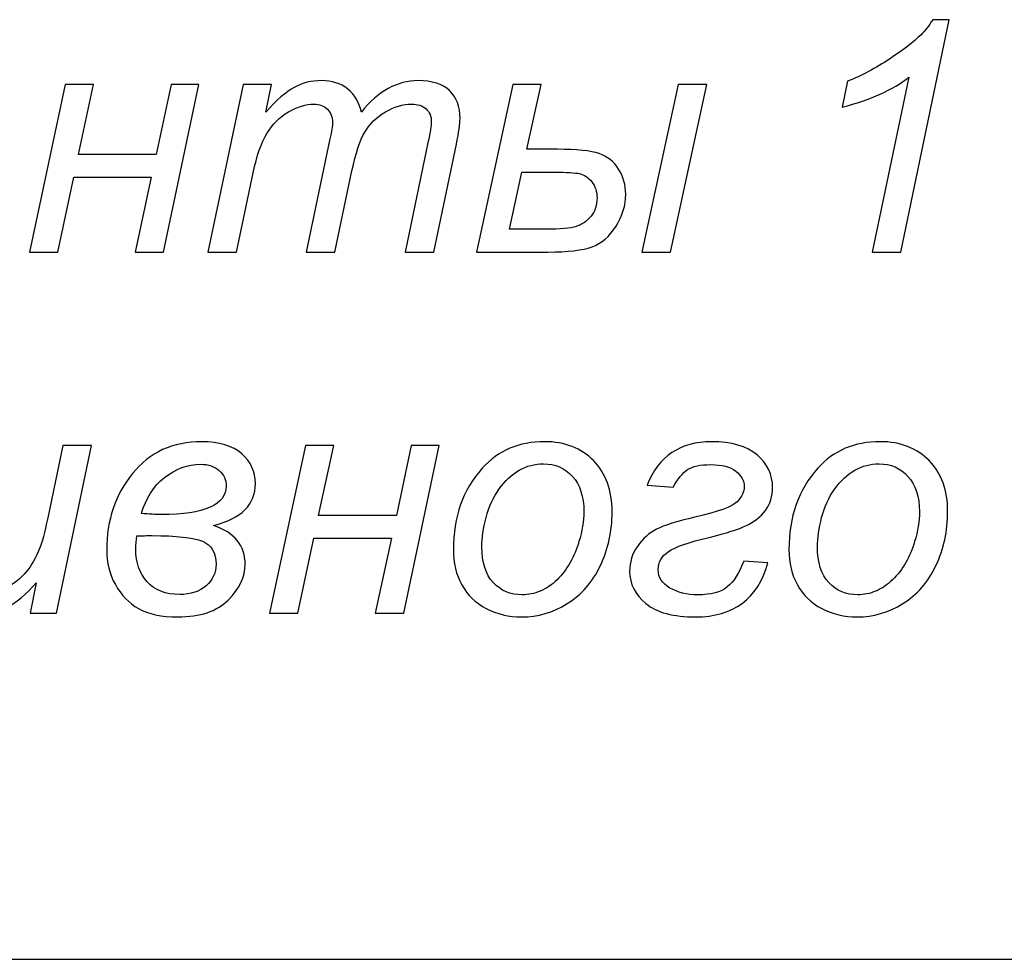
# Model space of a CAD drawing. Units: millimetres. Extents: x -399 to 404, y -289 to 277.
# Drawn here: x 318 to 330, y -270 to -259 of the extents above; entities that cross this region are included whole.
import ezdxf

# ---------------------------------------------------------------- set-up
doc = ezdxf.new("R2010")
doc.units = ezdxf.units.MM
doc.header["$MEASUREMENT"] = 0
doc.layers.add('3', color=7, linetype='Continuous')
doc.layers.add('ÐÙ¯Ú 1', color=7, linetype='Continuous')

msp = doc.modelspace()

# ---------------------------------------------------------------- linework, layer by layer
at = {"layer": '3'}
for points, knots in [([(328.5931, -262.0836), (328.5931, -262.0836), (329.0273, -260.0128), (329.0273, -260.0128), (329.0273, -260.0128), (328.8403, -260.1597), (328.5772, -260.2778), (328.2381, -260.3666), (328.2381, -260.3666), (328.2381, -260.3666), (328.3013, -260.0594), (328.3013, -260.0594), (328.3013, -260.0594), (328.4699, -259.9924), (328.6359, -259.9043), (328.8, -259.7957), (328.8, -259.7957), (328.9641, -259.6872), (329.0874, -259.5927), (329.1697, -259.5116), (329.1697, -259.5116), (329.2195, -259.4618), (329.2668, -259.4011), (329.3115, -259.3296), (329.3115, -259.3296), (329.3115, -259.3296), (329.5082, -259.3296), (329.5082, -259.3296), (329.5082, -259.3296), (329.5082, -259.3296), (328.9341, -262.0836), (328.9341, -262.0836), (328.9341, -262.0836), (328.9341, -262.0836), (328.5931, -262.0836), (328.5931, -262.0836)], [0, 0, 0, 0, 0.1111111, 0.1111111, 0.1111111, 0.1111111, 0.2222222, 0.2222222, 0.2222222, 0.2222222, 0.3333333, 0.3333333, 0.3333333, 0.3333333, 0.4444444, 0.4444444, 0.4444444, 0.4444444, 0.5555556, 0.5555556, 0.5555556, 0.5555556, 0.6666667, 0.6666667, 0.6666667, 0.6666667, 0.7777778, 0.7777778, 0.7777778, 0.7777778, 0.8888889, 0.8888889, 0.8888889, 0.8888889, 1, 1, 1, 1]), ([(319.0306, -260.0971), (319.0306, -260.0971), (319.3651, -260.0971), (319.3651, -260.0971), (319.3651, -260.0971), (319.3651, -260.0971), (319.1857, -260.9259), (319.1857, -260.9259), (319.1857, -260.9259), (319.1857, -260.9259), (320.1078, -260.9259), (320.1078, -260.9259), (320.1078, -260.9259), (320.1078, -260.9259), (320.284, -260.0971), (320.284, -260.0971), (320.284, -260.0971), (320.284, -260.0971), (320.6148, -260.0971), (320.6148, -260.0971), (320.6148, -260.0971), (320.6148, -260.0971), (320.1959, -262.0836), (320.1959, -262.0836), (320.1959, -262.0836), (320.1959, -262.0836), (319.8587, -262.0836), (319.8587, -262.0836), (319.8587, -262.0836), (319.8587, -262.0836), (320.0497, -261.1948), (320.0497, -261.1948), (320.0497, -261.1948), (320.0497, -261.1948), (319.1314, -261.1948), (319.1314, -261.1948), (319.1314, -261.1948), (319.1314, -261.1948), (318.9405, -262.0836), (318.9405, -262.0836), (318.9405, -262.0836), (318.9405, -262.0836), (318.6059, -262.0836), (318.6059, -262.0836), (318.6059, -262.0836), (318.6059, -262.0836), (319.0306, -260.0971), (319.0306, -260.0971)], [0, 0, 0, 0, 0.0833333, 0.0833333, 0.0833333, 0.0833333, 0.1666667, 0.1666667, 0.1666667, 0.1666667, 0.25, 0.25, 0.25, 0.25, 0.3333333, 0.3333333, 0.3333333, 0.3333333, 0.4166667, 0.4166667, 0.4166667, 0.4166667, 0.5, 0.5, 0.5, 0.5, 0.5833333, 0.5833333, 0.5833333, 0.5833333, 0.6666667, 0.6666667, 0.6666667, 0.6666667, 0.75, 0.75, 0.75, 0.75, 0.8333333, 0.8333333, 0.8333333, 0.8333333, 0.9166667, 0.9166667, 0.9166667, 0.9166667, 1, 1, 1, 1]), ([(320.7214, -262.0836), (320.7214, -262.0836), (321.137, -260.0971), (321.137, -260.0971), (321.137, -260.0971), (321.137, -260.0971), (321.4755, -260.0971), (321.4755, -260.0971), (321.4755, -260.0971), (321.4755, -260.0971), (321.4065, -260.4241), (321.4065, -260.4241), (321.4065, -260.4241), (321.5323, -260.2836), (321.6447, -260.1859), (321.7436, -260.1322), (321.7436, -260.1322), (321.8433, -260.0786), (321.9505, -260.0518), (322.0667, -260.0518), (322.0667, -260.0518), (322.19, -260.0518), (322.2934, -260.085), (322.3764, -260.1501), (322.3764, -260.1501), (322.4588, -260.2159), (322.5137, -260.3072), (322.5399, -260.4241), (322.5399, -260.4241), (322.6408, -260.2995), (322.7474, -260.2063), (322.8585, -260.1444), (322.8585, -260.1444), (322.9703, -260.0831), (323.0878, -260.0518), (323.2116, -260.0518), (323.2116, -260.0518), (323.377, -260.0518), (323.5015, -260.0914), (323.5845, -260.1699), (323.5845, -260.1699), (323.6675, -260.2485), (323.7091, -260.3589), (323.7091, -260.5007), (323.7091, -260.5007), (323.7091, -260.562), (323.695, -260.6629), (323.6663, -260.804), (323.6663, -260.804), (323.6663, -260.804), (323.3987, -262.0836), (323.3987, -262.0836), (323.3987, -262.0836), (323.3987, -262.0836), (323.0597, -262.0836), (323.0597, -262.0836), (323.0597, -262.0836), (323.0597, -262.0836), (323.333, -260.7701), (323.333, -260.7701), (323.333, -260.7701), (323.3566, -260.6629), (323.3687, -260.5862), (323.3687, -260.5403), (323.3687, -260.5403), (323.3687, -260.4751), (323.3483, -260.4241), (323.3068, -260.387), (323.3068, -260.387), (323.2659, -260.3493), (323.2078, -260.3308), (323.1331, -260.3308), (323.1331, -260.3308), (323.0316, -260.3308), (322.9288, -260.3615), (322.824, -260.4221), (322.824, -260.4221), (322.7193, -260.4834), (322.6382, -260.5639), (322.5801, -260.6629), (322.5801, -260.6629), (322.522, -260.7618), (322.4716, -260.9144), (322.4275, -261.1201), (322.4275, -261.1201), (322.4275, -261.1201), (322.2257, -262.0836), (322.2257, -262.0836), (322.2257, -262.0836), (322.2257, -262.0836), (321.8867, -262.0836), (321.8867, -262.0836), (321.8867, -262.0836), (321.8867, -262.0836), (322.1676, -260.742), (322.1676, -260.742), (322.1676, -260.742), (322.1874, -260.6514), (322.1976, -260.5862), (322.1976, -260.5479), (322.1976, -260.5479), (322.1976, -260.4828), (322.1772, -260.4304), (322.137, -260.3908), (322.137, -260.3908), (322.0961, -260.3506), (322.0438, -260.3308), (321.9786, -260.3308), (321.9786, -260.3308), (321.8828, -260.3308), (321.782, -260.3615), (321.6766, -260.4221), (321.6766, -260.4221), (321.5712, -260.4834), (321.4857, -260.5684), (321.4193, -260.6775), (321.4193, -260.6775), (321.3535, -260.7867), (321.2992, -260.9425), (321.2564, -261.1443), (321.2564, -261.1443), (321.2564, -261.1443), (321.0604, -262.0836), (321.0604, -262.0836), (321.0604, -262.0836), (321.0604, -262.0836), (320.7214, -262.0836), (320.7214, -262.0836)], [0, 0, 0, 0, 0.03125, 0.03125, 0.03125, 0.03125, 0.0625, 0.0625, 0.0625, 0.0625, 0.09375, 0.09375, 0.09375, 0.09375, 0.125, 0.125, 0.125, 0.125, 0.15625, 0.15625, 0.15625, 0.15625, 0.1875, 0.1875, 0.1875, 0.1875, 0.21875, 0.21875, 0.21875, 0.21875, 0.25, 0.25, 0.25, 0.25, 0.28125, 0.28125, 0.28125, 0.28125, 0.3125, 0.3125, 0.3125, 0.3125, 0.34375, 0.34375, 0.34375, 0.34375, 0.375, 0.375, 0.375, 0.375, 0.40625, 0.40625, 0.40625, 0.40625, 0.4375, 0.4375, 0.4375, 0.4375, 0.46875, 0.46875, 0.46875, 0.46875, 0.5, 0.5, 0.5, 0.5, 0.53125, 0.53125, 0.53125, 0.53125, 0.5625, 0.5625, 0.5625, 0.5625, 0.59375, 0.59375, 0.59375, 0.59375, 0.625, 0.625, 0.625, 0.625, 0.65625, 0.65625, 0.65625, 0.65625, 0.6875, 0.6875, 0.6875, 0.6875, 0.71875, 0.71875, 0.71875, 0.71875, 0.75, 0.75, 0.75, 0.75, 0.78125, 0.78125, 0.78125, 0.78125, 0.8125, 0.8125, 0.8125, 0.8125, 0.84375, 0.84375, 0.84375, 0.84375, 0.875, 0.875, 0.875, 0.875, 0.90625, 0.90625, 0.90625, 0.90625, 0.9375, 0.9375, 0.9375, 0.9375, 0.96875, 0.96875, 0.96875, 0.96875, 1, 1, 1, 1]), ([(324.3335, -260.0971), (324.3335, -260.0971), (324.6726, -260.0971), (324.6726, -260.0971), (324.6726, -260.0971), (324.6726, -260.0971), (324.5021, -260.8659), (324.5021, -260.8659), (324.5021, -260.8659), (324.5021, -260.8659), (324.8635, -260.8659), (324.8635, -260.8659), (324.8635, -260.8659), (325.094, -260.8659), (325.2588, -260.8825), (325.3571, -260.9164), (325.3571, -260.9164), (325.4554, -260.9502), (325.5327, -261.0115), (325.5889, -261.1003), (325.5889, -261.1003), (325.6451, -261.1897), (325.6732, -261.2893), (325.6732, -261.3991), (325.6732, -261.3991), (325.6732, -261.5313), (325.6349, -261.6577), (325.5583, -261.7784), (325.5583, -261.7784), (325.4816, -261.8997), (325.3871, -261.9808), (325.2747, -262.0217), (325.2747, -262.0217), (325.1624, -262.0632), (324.988, -262.0836), (324.7511, -262.0836), (324.7511, -262.0836), (324.7511, -262.0836), (323.9057, -262.0836), (323.9057, -262.0836), (323.9057, -262.0836), (323.9057, -262.0836), (324.3335, -260.0971), (324.3335, -260.0971)], [0, 0, 0, 0, 0.0909091, 0.0909091, 0.0909091, 0.0909091, 0.1818182, 0.1818182, 0.1818182, 0.1818182, 0.2727273, 0.2727273, 0.2727273, 0.2727273, 0.3636364, 0.3636364, 0.3636364, 0.3636364, 0.4545455, 0.4545455, 0.4545455, 0.4545455, 0.5454545, 0.5454545, 0.5454545, 0.5454545, 0.6363636, 0.6363636, 0.6363636, 0.6363636, 0.7272727, 0.7272727, 0.7272727, 0.7272727, 0.8181818, 0.8181818, 0.8181818, 0.8181818, 0.9090909, 0.9090909, 0.9090909, 0.9090909, 1, 1, 1, 1]), ([(326.2926, -260.0971), (326.2926, -260.0971), (326.6348, -260.0971), (326.6348, -260.0971), (326.6348, -260.0971), (326.6348, -260.0971), (326.2044, -262.0836), (326.2044, -262.0836), (326.2044, -262.0836), (326.2044, -262.0836), (325.8641, -262.0836), (325.8641, -262.0836), (325.8641, -262.0836), (325.8641, -262.0836), (326.2926, -260.0971), (326.2926, -260.0971)], [0, 0, 0, 0, 0.25, 0.25, 0.25, 0.25, 0.5, 0.5, 0.5, 0.5, 0.75, 0.75, 0.75, 0.75, 1, 1, 1, 1]), ([(324.2965, -261.8141), (324.2965, -261.8141), (324.7288, -261.8141), (324.7288, -261.8141), (324.7288, -261.8141), (324.898, -261.8141), (325.0174, -261.8033), (325.087, -261.7803), (325.087, -261.7803), (325.156, -261.7579), (325.2141, -261.7171), (325.262, -261.6577), (325.262, -261.6577), (325.3092, -261.599), (325.3329, -261.5268), (325.3329, -261.4419), (325.3329, -261.4419), (325.3329, -261.3672), (325.3118, -261.3033), (325.2703, -261.251), (325.2703, -261.251), (325.2281, -261.1986), (325.1802, -261.1667), (325.126, -261.1545), (325.126, -261.1545), (325.0717, -261.143), (324.9721, -261.1373), (324.8278, -261.1373), (324.8278, -261.1373), (324.8278, -261.1373), (324.4421, -261.1373), (324.4421, -261.1373), (324.4421, -261.1373), (324.4421, -261.1373), (324.2965, -261.8141), (324.2965, -261.8141)], [0, 0, 0, 0, 0.1111111, 0.1111111, 0.1111111, 0.1111111, 0.2222222, 0.2222222, 0.2222222, 0.2222222, 0.3333333, 0.3333333, 0.3333333, 0.3333333, 0.4444444, 0.4444444, 0.4444444, 0.4444444, 0.5555556, 0.5555556, 0.5555556, 0.5555556, 0.6666667, 0.6666667, 0.6666667, 0.6666667, 0.7777778, 0.7777778, 0.7777778, 0.7777778, 0.8888889, 0.8888889, 0.8888889, 0.8888889, 1, 1, 1, 1]), ([(320.7856, -265.3235), (320.912, -265.3669), (321.0059, -265.4276), (321.0685, -265.5042), (321.0685, -265.5042), (321.1304, -265.5809), (321.1617, -265.6741), (321.1617, -265.7839), (321.1617, -265.7839), (321.1617, -265.9359), (321.0946, -266.0783), (320.9599, -266.2105), (320.9599, -266.2105), (320.8252, -266.3426), (320.6266, -266.4084), (320.3648, -266.4084), (320.3648, -266.4084), (320.1681, -266.4084), (320.0123, -266.3758), (319.8974, -266.3094), (319.8974, -266.3094), (319.7825, -266.2437), (319.6911, -266.1492), (319.6235, -266.0259), (319.6235, -266.0259), (319.5551, -265.9033), (319.5213, -265.766), (319.5213, -265.6153), (319.5213, -265.6153), (319.5213, -265.2622), (319.6228, -264.9602), (319.8265, -264.7093), (319.8265, -264.7093), (320.0296, -264.4577), (320.3035, -264.3319), (320.6477, -264.3319), (320.6477, -264.3319), (320.8545, -264.3319), (321.0123, -264.3798), (321.1208, -264.4749), (321.1208, -264.4749), (321.2294, -264.5707), (321.2836, -264.6875), (321.2836, -264.8261), (321.2836, -264.8261), (321.2836, -264.9519), (321.2421, -265.0566), (321.1591, -265.1396), (321.1591, -265.1396), (321.0761, -265.222), (320.9516, -265.2839), (320.7856, -265.3235)], [0, 0, 0, 0, 0.0769231, 0.0769231, 0.0769231, 0.0769231, 0.1538462, 0.1538462, 0.1538462, 0.1538462, 0.2307692, 0.2307692, 0.2307692, 0.2307692, 0.3076923, 0.3076923, 0.3076923, 0.3076923, 0.3846154, 0.3846154, 0.3846154, 0.3846154, 0.4615385, 0.4615385, 0.4615385, 0.4615385, 0.5384615, 0.5384615, 0.5384615, 0.5384615, 0.6153846, 0.6153846, 0.6153846, 0.6153846, 0.6923077, 0.6923077, 0.6923077, 0.6923077, 0.7692308, 0.7692308, 0.7692308, 0.7692308, 0.8461538, 0.8461538, 0.8461538, 0.8461538, 0.9230769, 0.9230769, 0.9230769, 0.9230769, 1, 1, 1, 1]), ([(323.6296, -265.6096), (323.6296, -265.222), (323.7439, -264.9008), (323.9718, -264.6467), (323.9718, -264.6467), (324.1602, -264.4366), (324.4073, -264.3319), (324.7125, -264.3319), (324.7125, -264.3319), (324.952, -264.3319), (325.1455, -264.4072), (325.2917, -264.5567), (325.2917, -264.5567), (325.4379, -264.7061), (325.5113, -264.9085), (325.5113, -265.1626), (325.5113, -265.1626), (325.5113, -265.3912), (325.4654, -265.6032), (325.3728, -265.7999), (325.3728, -265.7999), (325.2808, -265.9959), (325.1493, -266.1466), (324.9794, -266.2513), (324.9794, -266.2513), (324.809, -266.356), (324.6295, -266.4084), (324.4412, -266.4084), (324.4412, -266.4084), (324.2866, -266.4084), (324.1462, -266.3758), (324.0197, -266.3094), (324.0197, -266.3094), (323.8933, -266.2437), (323.7962, -266.1498), (323.7298, -266.0291), (323.7298, -266.0291), (323.6628, -265.9078), (323.6296, -265.7679), (323.6296, -265.6096)], [0, 0, 0, 0, 0.1, 0.1, 0.1, 0.1, 0.2, 0.2, 0.2, 0.2, 0.3, 0.3, 0.3, 0.3, 0.4, 0.4, 0.4, 0.4, 0.5, 0.5, 0.5, 0.5, 0.6, 0.6, 0.6, 0.6, 0.7, 0.7, 0.7, 0.7, 0.8, 0.8, 0.8, 0.8, 0.9, 0.9, 0.9, 0.9, 1, 1, 1, 1]), ([(326.2335, -264.8708), (326.2335, -264.8708), (325.9251, -264.8485), (325.9251, -264.8485), (325.9251, -264.8485), (326.0637, -264.5043), (326.3185, -264.3319), (326.6901, -264.3319), (326.6901, -264.3319), (326.927, -264.3319), (327.1071, -264.3842), (327.2297, -264.489), (327.2297, -264.489), (327.3529, -264.5943), (327.4142, -264.7233), (327.4142, -264.8766), (327.4142, -264.8766), (327.4142, -264.98), (327.3855, -265.07), (327.328, -265.1467), (327.328, -265.1467), (327.2705, -265.2233), (327.1958, -265.2833), (327.1032, -265.3261), (327.1032, -265.3261), (327.0113, -265.3695), (326.8638, -265.4161), (326.662, -265.4659), (326.662, -265.4659), (326.4213, -265.5234), (326.2604, -265.5789), (326.1793, -265.6339), (326.1793, -265.6339), (326.0982, -265.6888), (326.0579, -265.7609), (326.0579, -265.849), (326.0579, -265.849), (326.0579, -265.9404), (326.1039, -266.0125), (326.1965, -266.0661), (326.1965, -266.0661), (326.2885, -266.1198), (326.3983, -266.1466), (326.5254, -266.1466), (326.5254, -266.1466), (326.6837, -266.1466), (326.8006, -266.1159), (326.8765, -266.054), (326.8765, -266.054), (326.9519, -265.9921), (327.017, -265.8899), (327.0719, -265.7462), (327.0719, -265.7462), (327.0719, -265.7462), (327.358, -265.7686), (327.358, -265.7686), (327.358, -265.7686), (327.238, -266.1951), (326.9525, -266.4084), (326.5011, -266.4084), (326.5011, -266.4084), (326.238, -266.4084), (326.042, -266.356), (325.913, -266.2513), (325.913, -266.2513), (325.784, -266.1466), (325.7195, -266.0189), (325.7195, -265.8682), (325.7195, -265.8682), (325.7195, -265.7609), (325.7495, -265.662), (325.8108, -265.5726), (325.8108, -265.5726), (325.8721, -265.4825), (325.9481, -265.4148), (326.0388, -265.3682), (326.0388, -265.3682), (326.1301, -265.3223), (326.2814, -265.275), (326.4934, -265.2265), (326.4934, -265.2265), (326.7693, -265.1639), (326.9359, -265.1026), (326.9934, -265.0432), (326.9934, -265.0432), (327.0496, -264.9832), (327.077, -264.9238), (327.077, -264.8651), (327.077, -264.8651), (327.077, -264.7955), (327.0445, -264.7342), (326.9781, -264.6818), (326.9781, -264.6818), (326.9123, -264.6294), (326.8127, -264.6033), (326.6805, -264.6033), (326.6805, -264.6033), (326.556, -264.6033), (326.4647, -264.6231), (326.4066, -264.662), (326.4066, -264.662), (326.3485, -264.7016), (326.291, -264.7712), (326.2335, -264.8708)], [0, 0, 0, 0, 0.0384615, 0.0384615, 0.0384615, 0.0384615, 0.0769231, 0.0769231, 0.0769231, 0.0769231, 0.1153846, 0.1153846, 0.1153846, 0.1153846, 0.1538462, 0.1538462, 0.1538462, 0.1538462, 0.1923077, 0.1923077, 0.1923077, 0.1923077, 0.2307692, 0.2307692, 0.2307692, 0.2307692, 0.2692308, 0.2692308, 0.2692308, 0.2692308, 0.3076923, 0.3076923, 0.3076923, 0.3076923, 0.3461538, 0.3461538, 0.3461538, 0.3461538, 0.3846154, 0.3846154, 0.3846154, 0.3846154, 0.4230769, 0.4230769, 0.4230769, 0.4230769, 0.4615385, 0.4615385, 0.4615385, 0.4615385, 0.5, 0.5, 0.5, 0.5, 0.5384615, 0.5384615, 0.5384615, 0.5384615, 0.5769231, 0.5769231, 0.5769231, 0.5769231, 0.6153846, 0.6153846, 0.6153846, 0.6153846, 0.6538462, 0.6538462, 0.6538462, 0.6538462, 0.6923077, 0.6923077, 0.6923077, 0.6923077, 0.7307692, 0.7307692, 0.7307692, 0.7307692, 0.7692308, 0.7692308, 0.7692308, 0.7692308, 0.8076923, 0.8076923, 0.8076923, 0.8076923, 0.8461538, 0.8461538, 0.8461538, 0.8461538, 0.8846154, 0.8846154, 0.8846154, 0.8846154, 0.9230769, 0.9230769, 0.9230769, 0.9230769, 0.9615385, 0.9615385, 0.9615385, 0.9615385, 1, 1, 1, 1]), ([(327.607, -265.6096), (327.607, -265.222), (327.7213, -264.9008), (327.9492, -264.6467), (327.9492, -264.6467), (328.1376, -264.4366), (328.3847, -264.3319), (328.6899, -264.3319), (328.6899, -264.3319), (328.9294, -264.3319), (329.1229, -264.4072), (329.2691, -264.5567), (329.2691, -264.5567), (329.4153, -264.7061), (329.4887, -264.9085), (329.4887, -265.1626), (329.4887, -265.1626), (329.4887, -265.3912), (329.4428, -265.6032), (329.3502, -265.7999), (329.3502, -265.7999), (329.2582, -265.9959), (329.1267, -266.1466), (328.9568, -266.2513), (328.9568, -266.2513), (328.7864, -266.356), (328.6069, -266.4084), (328.4186, -266.4084), (328.4186, -266.4084), (328.264, -266.4084), (328.1236, -266.3758), (327.9971, -266.3094), (327.9971, -266.3094), (327.8707, -266.2437), (327.7736, -266.1498), (327.7072, -266.0291), (327.7072, -266.0291), (327.6402, -265.9078), (327.607, -265.7679), (327.607, -265.6096)], [0, 0, 0, 0, 0.1, 0.1, 0.1, 0.1, 0.2, 0.2, 0.2, 0.2, 0.3, 0.3, 0.3, 0.3, 0.4, 0.4, 0.4, 0.4, 0.5, 0.5, 0.5, 0.5, 0.6, 0.6, 0.6, 0.6, 0.7, 0.7, 0.7, 0.7, 0.8, 0.8, 0.8, 0.8, 0.9, 0.9, 0.9, 0.9, 1, 1, 1, 1]), ([(318.6867, -266.0042), (318.4485, -266.2737), (318.2046, -266.4084), (317.9556, -266.4084), (317.9556, -266.4084), (317.8023, -266.4084), (317.6785, -266.3643), (317.584, -266.2769), (317.584, -266.2769), (317.4901, -266.1887), (317.4429, -266.0815), (317.4429, -265.9538), (317.4429, -265.9538), (317.4429, -265.8708), (317.4639, -265.7271), (317.5067, -265.524), (317.5067, -265.524), (317.5067, -265.524), (317.7462, -264.3772), (317.7462, -264.3772), (317.7462, -264.3772), (317.7462, -264.3772), (318.0846, -264.3772), (318.0846, -264.3772), (318.0846, -264.3772), (318.0846, -264.3772), (317.8189, -265.6473), (317.8189, -265.6473), (317.8189, -265.6473), (317.7966, -265.7533), (317.7851, -265.8356), (317.7851, -265.8944), (317.7851, -265.8944), (317.7851, -265.9691), (317.8081, -266.0272), (317.8534, -266.0693), (317.8534, -266.0693), (317.8988, -266.1108), (317.9658, -266.1319), (318.0546, -266.1319), (318.0546, -266.1319), (318.1491, -266.1319), (318.2417, -266.1089), (318.3323, -266.0623), (318.3323, -266.0623), (318.423, -266.0163), (318.5009, -265.9538), (318.566, -265.8752), (318.566, -265.8752), (318.6318, -265.7967), (318.6848, -265.7041), (318.7263, -265.5968), (318.7263, -265.5968), (318.7538, -265.5279), (318.7857, -265.4078), (318.8214, -265.2354), (318.8214, -265.2354), (318.8214, -265.2354), (319.0009, -264.3772), (319.0009, -264.3772), (319.0009, -264.3772), (319.0009, -264.3772), (319.3399, -264.3772), (319.3399, -264.3772), (319.3399, -264.3772), (319.3399, -264.3772), (318.9242, -266.3637), (318.9242, -266.3637), (318.9242, -266.3637), (318.9242, -266.3637), (318.612, -266.3637), (318.612, -266.3637), (318.612, -266.3637), (318.612, -266.3637), (318.6867, -266.0042), (318.6867, -266.0042)], [0, 0, 0, 0, 0.0526316, 0.0526316, 0.0526316, 0.0526316, 0.1052632, 0.1052632, 0.1052632, 0.1052632, 0.1578947, 0.1578947, 0.1578947, 0.1578947, 0.2105263, 0.2105263, 0.2105263, 0.2105263, 0.2631579, 0.2631579, 0.2631579, 0.2631579, 0.3157895, 0.3157895, 0.3157895, 0.3157895, 0.3684211, 0.3684211, 0.3684211, 0.3684211, 0.4210526, 0.4210526, 0.4210526, 0.4210526, 0.4736842, 0.4736842, 0.4736842, 0.4736842, 0.5263158, 0.5263158, 0.5263158, 0.5263158, 0.5789474, 0.5789474, 0.5789474, 0.5789474, 0.6315789, 0.6315789, 0.6315789, 0.6315789, 0.6842105, 0.6842105, 0.6842105, 0.6842105, 0.7368421, 0.7368421, 0.7368421, 0.7368421, 0.7894737, 0.7894737, 0.7894737, 0.7894737, 0.8421053, 0.8421053, 0.8421053, 0.8421053, 0.8947368, 0.8947368, 0.8947368, 0.8947368, 0.9473684, 0.9473684, 0.9473684, 0.9473684, 1, 1, 1, 1]), ([(321.8769, -264.3772), (321.8769, -264.3772), (322.2114, -264.3772), (322.2114, -264.3772), (322.2114, -264.3772), (322.2114, -264.3772), (322.032, -265.206), (322.032, -265.206), (322.032, -265.206), (322.032, -265.206), (322.9541, -265.206), (322.9541, -265.206), (322.9541, -265.206), (322.9541, -265.206), (323.1303, -264.3772), (323.1303, -264.3772), (323.1303, -264.3772), (323.1303, -264.3772), (323.4611, -264.3772), (323.4611, -264.3772), (323.4611, -264.3772), (323.4611, -264.3772), (323.0422, -266.3637), (323.0422, -266.3637), (323.0422, -266.3637), (323.0422, -266.3637), (322.705, -266.3637), (322.705, -266.3637), (322.705, -266.3637), (322.705, -266.3637), (322.896, -265.4749), (322.896, -265.4749), (322.896, -265.4749), (322.896, -265.4749), (321.9777, -265.4749), (321.9777, -265.4749), (321.9777, -265.4749), (321.9777, -265.4749), (321.7868, -266.3637), (321.7868, -266.3637), (321.7868, -266.3637), (321.7868, -266.3637), (321.4522, -266.3637), (321.4522, -266.3637), (321.4522, -266.3637), (321.4522, -266.3637), (321.8769, -264.3772), (321.8769, -264.3772)], [0, 0, 0, 0, 0.0833333, 0.0833333, 0.0833333, 0.0833333, 0.1666667, 0.1666667, 0.1666667, 0.1666667, 0.25, 0.25, 0.25, 0.25, 0.3333333, 0.3333333, 0.3333333, 0.3333333, 0.4166667, 0.4166667, 0.4166667, 0.4166667, 0.5, 0.5, 0.5, 0.5, 0.5833333, 0.5833333, 0.5833333, 0.5833333, 0.6666667, 0.6666667, 0.6666667, 0.6666667, 0.75, 0.75, 0.75, 0.75, 0.8333333, 0.8333333, 0.8333333, 0.8333333, 0.9166667, 0.9166667, 0.9166667, 0.9166667, 1, 1, 1, 1]), ([(319.9331, -265.1831), (320.0238, -265.1907), (320.1024, -265.1945), (320.1688, -265.1945), (320.1688, -265.1945), (320.4255, -265.1945), (320.6177, -265.1664), (320.7454, -265.1096), (320.7454, -265.1096), (320.8737, -265.0528), (320.9376, -264.9679), (320.9376, -264.8561), (320.9376, -264.8561), (320.9376, -264.7821), (320.9095, -264.7214), (320.8539, -264.6729), (320.8539, -264.6729), (320.7984, -264.6237), (320.7262, -264.5994), (320.6362, -264.5994), (320.6362, -264.5994), (320.4816, -264.5994), (320.3386, -264.6518), (320.2077, -264.7559), (320.2077, -264.7559), (320.0768, -264.86), (319.9855, -265.0023), (319.9331, -265.1831)], [0, 0, 0, 0, 0.1428571, 0.1428571, 0.1428571, 0.1428571, 0.2857143, 0.2857143, 0.2857143, 0.2857143, 0.4285714, 0.4285714, 0.4285714, 0.4285714, 0.5714286, 0.5714286, 0.5714286, 0.5714286, 0.7142857, 0.7142857, 0.7142857, 0.7142857, 0.8571429, 0.8571429, 0.8571429, 0.8571429, 1, 1, 1, 1]), ([(323.968, -265.5764), (323.968, -265.7635), (324.0133, -265.9052), (324.1027, -266.0017), (324.1027, -266.0017), (324.1928, -266.0981), (324.3071, -266.1466), (324.445, -266.1466), (324.445, -266.1466), (324.5178, -266.1466), (324.5893, -266.1319), (324.6602, -266.1025), (324.6602, -266.1025), (324.7317, -266.0732), (324.7975, -266.0291), (324.8588, -265.9691), (324.8588, -265.9691), (324.9194, -265.9091), (324.9718, -265.8407), (325.0146, -265.7641), (325.0146, -265.7641), (325.058, -265.6875), (325.0925, -265.6051), (325.1187, -265.5164), (325.1187, -265.5164), (325.1576, -265.3925), (325.1768, -265.2744), (325.1768, -265.1607), (325.1768, -265.1607), (325.1768, -264.9813), (325.1314, -264.8421), (325.0407, -264.7425), (325.0407, -264.7425), (324.9507, -264.6435), (324.8371, -264.5943), (324.6998, -264.5943), (324.6998, -264.5943), (324.5938, -264.5943), (324.4967, -264.6192), (324.4099, -264.6697), (324.4099, -264.6697), (324.3224, -264.7201), (324.2432, -264.7942), (324.173, -264.8912), (324.173, -264.8912), (324.1027, -264.9889), (324.051, -265.102), (324.0178, -265.2309), (324.0178, -265.2309), (323.9846, -265.3599), (323.968, -265.4749), (323.968, -265.5764)], [0, 0, 0, 0, 0.0769231, 0.0769231, 0.0769231, 0.0769231, 0.1538462, 0.1538462, 0.1538462, 0.1538462, 0.2307692, 0.2307692, 0.2307692, 0.2307692, 0.3076923, 0.3076923, 0.3076923, 0.3076923, 0.3846154, 0.3846154, 0.3846154, 0.3846154, 0.4615385, 0.4615385, 0.4615385, 0.4615385, 0.5384615, 0.5384615, 0.5384615, 0.5384615, 0.6153846, 0.6153846, 0.6153846, 0.6153846, 0.6923077, 0.6923077, 0.6923077, 0.6923077, 0.7692308, 0.7692308, 0.7692308, 0.7692308, 0.8461538, 0.8461538, 0.8461538, 0.8461538, 0.9230769, 0.9230769, 0.9230769, 0.9230769, 1, 1, 1, 1]), ([(327.9454, -265.5764), (327.9454, -265.7635), (327.9907, -265.9052), (328.0801, -266.0017), (328.0801, -266.0017), (328.1702, -266.0981), (328.2845, -266.1466), (328.4224, -266.1466), (328.4224, -266.1466), (328.4952, -266.1466), (328.5667, -266.1319), (328.6376, -266.1025), (328.6376, -266.1025), (328.7091, -266.0732), (328.7749, -266.0291), (328.8362, -265.9691), (328.8362, -265.9691), (328.8968, -265.9091), (328.9492, -265.8407), (328.992, -265.7641), (328.992, -265.7641), (329.0354, -265.6875), (329.0699, -265.6051), (329.0961, -265.5164), (329.0961, -265.5164), (329.135, -265.3925), (329.1542, -265.2744), (329.1542, -265.1607), (329.1542, -265.1607), (329.1542, -264.9813), (329.1088, -264.8421), (329.0181, -264.7425), (329.0181, -264.7425), (328.9281, -264.6435), (328.8145, -264.5943), (328.6772, -264.5943), (328.6772, -264.5943), (328.5712, -264.5943), (328.4741, -264.6192), (328.3873, -264.6697), (328.3873, -264.6697), (328.2998, -264.7201), (328.2206, -264.7942), (328.1504, -264.8912), (328.1504, -264.8912), (328.0801, -264.9889), (328.0284, -265.102), (327.9952, -265.2309), (327.9952, -265.2309), (327.962, -265.3599), (327.9454, -265.4749), (327.9454, -265.5764)], [0, 0, 0, 0, 0.0769231, 0.0769231, 0.0769231, 0.0769231, 0.1538462, 0.1538462, 0.1538462, 0.1538462, 0.2307692, 0.2307692, 0.2307692, 0.2307692, 0.3076923, 0.3076923, 0.3076923, 0.3076923, 0.3846154, 0.3846154, 0.3846154, 0.3846154, 0.4615385, 0.4615385, 0.4615385, 0.4615385, 0.5384615, 0.5384615, 0.5384615, 0.5384615, 0.6153846, 0.6153846, 0.6153846, 0.6153846, 0.6923077, 0.6923077, 0.6923077, 0.6923077, 0.7692308, 0.7692308, 0.7692308, 0.7692308, 0.8461538, 0.8461538, 0.8461538, 0.8461538, 0.9230769, 0.9230769, 0.9230769, 0.9230769, 1, 1, 1, 1]), ([(319.8789, -265.4468), (319.8699, -265.5004), (319.8655, -265.5534), (319.8655, -265.6058), (319.8655, -265.6058), (319.8655, -265.7635), (319.9102, -265.8918), (320.0002, -265.9921), (320.0002, -265.9921), (320.0902, -266.093), (320.2192, -266.1428), (320.3871, -266.1428), (320.3871, -266.1428), (320.518, -266.1428), (320.6228, -266.1083), (320.7007, -266.0393), (320.7007, -266.0393), (320.7786, -265.9697), (320.8175, -265.8854), (320.8175, -265.7858), (320.8175, -265.7858), (320.8175, -265.6485), (320.7632, -265.5572), (320.6547, -265.5125), (320.6547, -265.5125), (320.5461, -265.4678), (320.3476, -265.4455), (320.0583, -265.4455), (320.0583, -265.4455), (320.0308, -265.4455), (319.9708, -265.4455), (319.8789, -265.4468)], [0, 0, 0, 0, 0.125, 0.125, 0.125, 0.125, 0.25, 0.25, 0.25, 0.25, 0.375, 0.375, 0.375, 0.375, 0.5, 0.5, 0.5, 0.5, 0.625, 0.625, 0.625, 0.625, 0.75, 0.75, 0.75, 0.75, 0.875, 0.875, 0.875, 0.875, 1, 1, 1, 1])]:
    msp.add_open_spline(points, degree=3, knots=knots, dxfattribs=at)
at = {"layer": 'ÐÙ¯Ú 1'}
msp.add_open_spline([(287.5545, -270.4674), (287.5545, -270.4674), (398.9706, -270.4674), (398.9706, -270.4674)], degree=3, dxfattribs=at)

doc.saveas('drawing.dxf')
